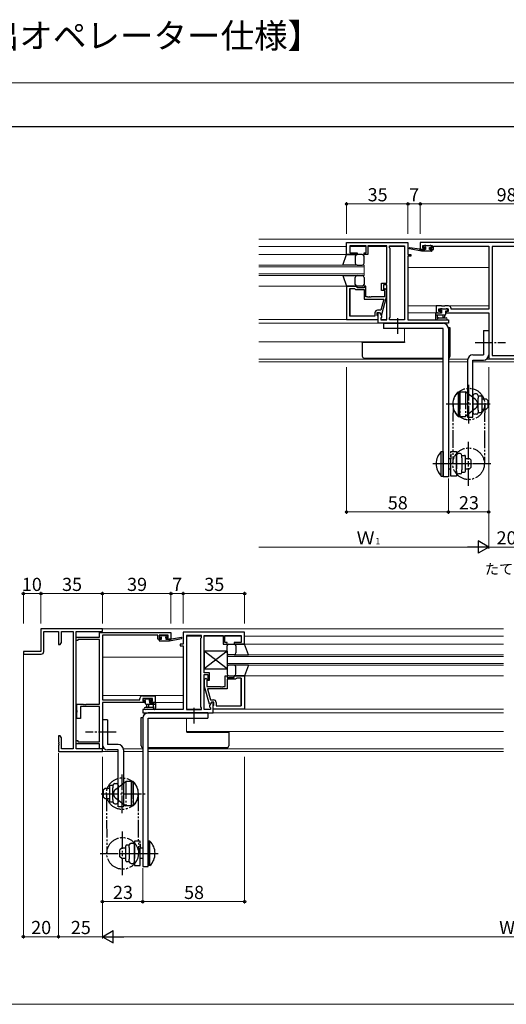
# Model space of a CAD drawing. Extents: x 0 to 889, y 1090 to 1651.
# Drawn here: x 298 to 575, y 1090 to 1651 of the extents above; entities that cross this region are included whole.
import ezdxf

# ---------------------------------------------------------------- set-up
doc = ezdxf.new("R2010")
doc.units = 0
for name, pattern in [('YCENTER_1', [13, 10, -1, 1, -1]), ('YDIVIDE_1', [15, 10, -1, 1, -1, 1, -1]), ('YHIDDEN_1', [4, 3, -1])]:
    doc.linetypes.add(name, pattern=pattern)
for name, color, linetype, lineweight in [('USER1', 3, 'CONTINUOUS', 13), ('YKK_11', 7, 'CONTINUOUS', 30), ('YKK_12', 2, 'CONTINUOUS', 13), ('YKK_13', 4, 'CONTINUOUS', 30), ('YKK_D', 6, 'CONTINUOUS', 13), ('YKK_ZWAK', 7, 'CONTINUOUS', 30)]:
    doc.layers.add(name, color=color, linetype=linetype, lineweight=lineweight)
doc.styles.add('text-b', font='txt')

msp = doc.modelspace()

# ---------------------------------------------------------------- linework, layer by layer
at = {"layer": 'YKK_11', "linetype": 'ByBlock'}
for p, q in [((484, 1517.2), (484, 1524)), ((484, 1524), (519, 1524)), ((495.2, 1522.07), (485.93, 1522.07)), ((485.93, 1522.07), (485.93, 1518.2)), ((495.2, 1518.2), (495.2, 1522.07)), ((501.04, 1522.07), (496.2, 1522.07)), ((496.2, 1522.07), (496.2, 1517.2)), ((501.23, 1522.19), (501.04, 1522.07)), ((501.77, 1522.19), (501.23, 1522.19)), ((501.96, 1522.07), (501.77, 1522.19)), ((502.04, 1522.07), (501.96, 1522.07)), ((502.23, 1522.19), (502.04, 1522.07)), ((502.77, 1522.19), (502.23, 1522.19)), ((502.96, 1522.07), (502.77, 1522.19)), ((507, 1522.07), (502.96, 1522.07)), ((507, 1500.9), (507, 1522.07)), ((508.5, 1521), (508.5, 1522.07)), ((508.5, 1522.07), (517.07, 1522.07)), ((508.93, 1520.57), (508.5, 1521)), ((508.93, 1481.43), (508.93, 1520.57)), ((517.07, 1522.07), (517.07, 1479.93)), ((517.07, 1522.07), (517.07, 1479.93)), ((519, 1524), (519, 1517.2)), ((624, 1524), (526, 1524)), ((526, 1524), (526, 1520.1)), ((527.5, 1520.9), (527.5, 1522.37)), ((527.5, 1522.37), (532.7, 1522.37)), ((528.6, 1520.9), (527.5, 1520.9)), ((528.6, 1520.1), (528.6, 1520.9)), ((532.7, 1520.9), (531.6, 1520.9)), ((531.6, 1520.9), (531.6, 1520.1)), ((532.7, 1522.37), (532.7, 1520.9)), ((533.5, 1520.1), (533.5, 1522)), ((533.5, 1522), (565, 1522)), ((565, 1522), (565, 1486)), ((566.93, 1521.7), (566.93, 1459.63)), ((583.07, 1521.7), (566.93, 1521.7)), ((566.93, 1521.7), (566.93, 1459.63)), ((490, 1517.2), (484, 1517.2)), ((485.93, 1518.2), (490, 1518.2)), ((490, 1518.2), (490, 1517.2)), ((494, 1517.2), (494, 1518.2)), ((494, 1518.2), (495.2, 1518.2)), ((496.2, 1517.2), (494, 1517.2)), ((519, 1517.2), (520.7, 1517.2)), ((520.7, 1516.2), (519, 1516.2)), ((519, 1516.2), (519, 1479.93)), ((520.7, 1517.2), (520.7, 1516.2)), ((526, 1520.1), (528.6, 1520.1)), ((531.6, 1520.1), (533.5, 1520.1)), ((484, 1499.2), (484, 1480.2)), ((490, 1499.2), (484, 1499.2)), ((485.93, 1482.13), (485.93, 1497.9)), ((485.93, 1497.9), (485.93, 1482.13)), ((485.93, 1497.9), (488.5, 1497.9)), ((488.5, 1497.9), (488.7, 1497.7)), ((490, 1498.2), (490, 1499.2)), ((494, 1498.2), (490, 1498.2)), ((495, 1499.2), (494, 1499.2)), ((494, 1499.2), (494, 1498.2)), ((495, 1493.1), (495, 1499.2)), ((504, 1496.7), (504, 1500.9)), ((504, 1500.9), (507, 1500.9)), ((507, 1499.9), (505, 1499.9)), ((505, 1499.9), (505, 1496.7)), ((507, 1479.93), (507, 1499.9)), ((488.7, 1497.7), (489.2, 1497.2)), ((489.2, 1497.2), (494, 1497.2)), ((494, 1497.2), (494, 1491.8)), ((496.04, 1493.1), (495, 1493.1)), ((496.23, 1492.98), (496.04, 1493.1)), ((496.77, 1492.98), (496.23, 1492.98)), ((496.96, 1493.1), (496.77, 1492.98)), ((497.04, 1493.1), (496.96, 1493.1)), ((497.23, 1492.98), (497.04, 1493.1)), ((497.77, 1492.98), (497.23, 1492.98)), ((497.96, 1493.1), (497.77, 1492.98)), ((505.6, 1493.1), (497.96, 1493.1)), ((505, 1496.7), (504, 1496.7)), ((504.09, 1483), (506.8, 1493.1)), ((506.02, 1497.82), (505.18, 1496.98)), ((505.18, 1496.98), (505.6, 1496.55)), ((505.6, 1496.55), (505.6, 1493.1)), ((506.8, 1497.05), (506.02, 1497.82)), ((506.8, 1493.1), (506.8, 1497.05)), ((494, 1491.8), (505.21, 1491.8)), ((505.21, 1491.8), (503.52, 1485.5)), ((538.04, 1487.9), (535, 1487.9)), ((535, 1487.9), (535, 1484)), ((538.23, 1487.78), (538.04, 1487.9)), ((538.77, 1487.78), (538.23, 1487.78)), ((538.96, 1487.9), (538.77, 1487.78)), ((539.04, 1487.9), (538.96, 1487.9)), ((539.23, 1487.78), (539.04, 1487.9)), ((539.77, 1487.78), (539.23, 1487.78)), ((539.96, 1487.9), (539.77, 1487.78)), ((542.1, 1487.9), (539.96, 1487.9)), ((500.2, 1482.13), (485.93, 1482.13)), ((500.2, 1484), (500.2, 1482.13)), ((501.5, 1482.4), (501.5, 1484.2)), ((501.5, 1484.2), (502.8, 1484.2)), ((501.7, 1482.2), (501.5, 1482.4)), ((503.52, 1485.5), (501.7, 1485.5)), ((502, 1481.9), (501.7, 1482.2)), ((502, 1478), (502, 1484.2)), ((502, 1484.2), (502.8, 1484.2)), ((502, 1480.2), (502, 1481.9)), ((502.8, 1484.2), (503.49, 1483)), ((502.8, 1484.2), (503.93, 1482.24)), ((503.49, 1483), (504.09, 1483)), ((503.93, 1481.43), (503.5, 1481)), ((503.93, 1482.24), (503.93, 1481.43)), ((508.5, 1481), (508.93, 1481.43)), ((535, 1484), (537.8, 1484)), ((536.5, 1484.8), (536.5, 1486.27)), ((536.5, 1486.27), (541.97, 1486.27)), ((537.8, 1484.8), (536.5, 1484.8)), ((537.8, 1484), (537.8, 1484.8)), ((541.97, 1484.8), (540.8, 1484.8)), ((540.8, 1484.8), (540.8, 1484)), ((540.8, 1484), (565, 1484)), ((541.97, 1486.27), (541.97, 1484.8)), ((543.6, 1486), (543.6, 1486.4)), ((565, 1486), (543.6, 1486)), ((565, 1484), (565, 1457.7)), ((484, 1480.2), (502, 1480.2)), ((542, 1478), (502, 1478)), ((503.5, 1481), (503.5, 1479.93)), ((503.5, 1479.93), (507, 1479.93)), ((508.5, 1479.93), (508.5, 1481)), ((517.07, 1479.93), (508.5, 1479.93)), ((519, 1479.93), (542, 1479.93)), ((542, 1479.93), (542, 1478)), ((566.93, 1459.63), (583.07, 1459.63)), ((565, 1457.7), (585, 1457.7)), ((345, 1304), (310, 1304)), ((310, 1304), (310, 1291)), ((311.63, 1291), (311.63, 1302.37)), ((311.63, 1302.37), (320, 1302.37)), ((320, 1302.37), (320, 1295)), ((321.63, 1296.09), (321.63, 1302.37)), ((321.63, 1302.37), (328.37, 1302.37)), ((328.37, 1302.37), (328.37, 1235.63)), ((330, 1235.63), (330, 1302.37)), ((330, 1302.37), (345, 1302.37)), ((343.37, 1301.93), (384, 1301.93)), ((343.37, 1299.23), (343.37, 1301.93)), ((345, 1302.37), (345, 1304)), ((384, 1301.93), (384, 1298.03)), ((426, 1302), (391, 1302)), ((391, 1302), (391, 1295.2)), ((426, 1295.2), (426, 1302)), ((321, 1295), (321.63, 1296.09)), ((330, 1297.23), (330, 1299.23)), ((330, 1299.23), (343.37, 1299.23)), ((331, 1297.23), (330, 1297.23)), ((343.37, 1297.93), (331, 1297.93)), ((331, 1297.93), (331, 1297.23)), ((343.37, 1260.93), (343.37, 1297.93)), ((376.5, 1300.3), (345, 1300.3)), ((345, 1300.3), (345, 1263.56)), ((376.5, 1298.03), (376.5, 1300.3)), ((378.4, 1298.03), (376.5, 1298.03)), ((382.5, 1300.3), (377.3, 1300.3)), ((377.3, 1300.3), (377.3, 1298.83)), ((377.3, 1298.83), (378.4, 1298.83)), ((378.4, 1298.83), (378.4, 1298.03)), ((381.4, 1298.03), (381.4, 1298.83)), ((381.4, 1298.83), (382.5, 1298.83)), ((384, 1298.03), (381.4, 1298.03)), ((382.5, 1298.83), (382.5, 1300.3)), ((392.93, 1300.07), (392.93, 1257.93)), ((401.5, 1300.07), (392.93, 1300.07)), ((392.93, 1300.07), (392.93, 1257.93)), ((401.07, 1298.57), (401.5, 1299)), ((401.07, 1259.43), (401.07, 1298.57)), ((401.5, 1299), (401.5, 1300.07)), ((403, 1278.9), (403, 1300.07)), ((403, 1300.07), (407.04, 1300.07)), ((407.04, 1300.07), (407.23, 1300.19)), ((407.23, 1300.19), (407.77, 1300.19)), ((407.77, 1300.19), (407.96, 1300.07)), ((407.96, 1300.07), (408.04, 1300.07)), ((408.04, 1300.07), (408.23, 1300.19)), ((408.23, 1300.19), (408.77, 1300.19)), ((408.77, 1300.19), (408.96, 1300.07)), ((408.96, 1300.07), (413.8, 1300.07)), ((413.8, 1300.07), (413.8, 1295.2)), ((414.8, 1296.2), (414.8, 1300.07)), ((414.8, 1300.07), (424.07, 1300.07)), ((416, 1296.2), (414.8, 1296.2)), ((416, 1295.2), (416, 1296.2)), ((424.07, 1296.2), (420, 1296.2)), ((420, 1296.2), (420, 1295.2)), ((424.07, 1300.07), (424.07, 1296.2)), ((310, 1291), (300, 1291)), ((300, 1291), (300, 1289.5)), ((320, 1295), (321, 1295)), ((391, 1295.2), (389.3, 1295.2)), ((389.3, 1295.2), (389.3, 1294.2)), ((389.3, 1294.2), (391, 1294.2)), ((391, 1294.2), (391, 1257.93)), ((413.8, 1295.2), (416, 1295.2)), ((420, 1295.2), (426, 1295.2)), ((300, 1289.5), (310.13, 1289.5)), ((406, 1278.9), (403, 1278.9)), ((403, 1257.93), (403, 1277.9)), ((403, 1277.9), (405, 1277.9)), ((403.2, 1275.05), (403.98, 1275.82)), ((403.2, 1271.1), (403.2, 1275.05)), ((403.98, 1275.82), (404.82, 1274.98)), ((404.82, 1274.98), (404.4, 1274.55)), ((404.4, 1274.55), (404.4, 1271.1)), ((405, 1277.9), (405, 1274.7)), ((405, 1274.7), (406, 1274.7)), ((406, 1274.7), (406, 1278.9)), ((415, 1271.1), (415, 1277.2)), ((415, 1277.2), (416, 1277.2)), ((416, 1277.2), (416, 1276.2)), ((416, 1276.2), (420, 1276.2)), ((420.8, 1275.2), (416, 1275.2)), ((416, 1275.2), (416, 1269.8)), ((420, 1276.2), (420, 1277.2)), ((420, 1277.2), (426, 1277.2)), ((421.3, 1275.7), (420.8, 1275.2)), ((421.5, 1275.9), (421.3, 1275.7)), ((424.07, 1275.9), (421.5, 1275.9)), ((424.07, 1260.13), (424.07, 1275.9)), ((424.07, 1275.9), (424.07, 1260.13)), ((426, 1277.2), (426, 1258.2)), ((405.91, 1261), (403.2, 1271.1)), ((404.4, 1271.1), (412.04, 1271.1)), ((416, 1269.8), (404.79, 1269.8)), ((404.79, 1269.8), (406.48, 1263.5)), ((412.04, 1271.1), (412.23, 1270.98)), ((412.23, 1270.98), (412.77, 1270.98)), ((412.77, 1270.98), (412.96, 1271.1)), ((412.96, 1271.1), (413.04, 1271.1)), ((413.04, 1271.1), (413.23, 1270.98)), ((413.23, 1270.98), (413.77, 1270.98)), ((413.77, 1270.98), (413.96, 1271.1)), ((413.96, 1271.1), (415, 1271.1)), ((345, 1263.56), (366.4, 1263.56)), ((366.4, 1263.56), (366.4, 1264.33)), ((367.9, 1265.83), (375, 1265.83)), ((373.5, 1264.2), (368.03, 1264.2)), ((368.03, 1264.2), (368.03, 1262.73)), ((368.03, 1262.73), (369.2, 1262.73)), ((369.2, 1262.73), (369.2, 1261.93)), ((372.2, 1261.93), (372.2, 1262.73)), ((372.2, 1262.73), (373.5, 1262.73)), ((373.5, 1262.73), (373.5, 1264.2)), ((375, 1265.83), (375, 1261.93)), ((406.48, 1263.5), (408.3, 1263.5)), ((330.5, 1257.39), (330.5, 1260.93)), ((330.5, 1260.93), (334.04, 1260.93)), ((330.62, 1257.2), (330.5, 1257.39)), ((330.5, 1256.47), (330.62, 1256.66)), ((330.62, 1256.66), (330.62, 1257.2)), ((343.37, 1259.63), (332.5, 1259.63)), ((332.5, 1259.63), (332.5, 1252.93)), ((334.04, 1260.93), (334.23, 1260.81)), ((334.23, 1260.81), (334.77, 1260.81)), ((334.77, 1260.81), (334.96, 1260.93)), ((334.96, 1260.93), (335.04, 1260.93)), ((335.04, 1260.93), (335.23, 1260.81)), ((335.23, 1260.81), (335.77, 1260.81)), ((335.77, 1260.81), (335.96, 1260.93)), ((335.96, 1260.93), (343.37, 1260.93)), ((343.37, 1239.63), (343.37, 1259.63)), ((369.2, 1261.93), (345, 1261.93)), ((345, 1261.93), (345, 1235.63)), ((391, 1257.93), (368, 1257.93)), ((368, 1257.93), (368, 1256)), ((375, 1261.93), (372.2, 1261.93)), ((392.93, 1257.93), (401.5, 1257.93)), ((401.5, 1259), (401.07, 1259.43)), ((401.5, 1257.93), (401.5, 1259)), ((406.5, 1257.93), (403, 1257.93)), ((406.51, 1261), (405.91, 1261)), ((407.2, 1262.2), (406.07, 1260.24)), ((406.07, 1260.24), (406.07, 1259.43)), ((406.07, 1259.43), (406.5, 1259)), ((406.5, 1259), (406.5, 1257.93)), ((407.2, 1262.2), (406.51, 1261)), ((408.5, 1262.2), (407.2, 1262.2)), ((408, 1262.2), (407.2, 1262.2)), ((408, 1256), (408, 1262.2)), ((408, 1259.9), (408.3, 1260.2)), ((408, 1258.2), (408, 1259.9)), ((426, 1258.2), (408, 1258.2)), ((408.3, 1260.2), (408.5, 1260.4)), ((408.5, 1260.4), (408.5, 1262.2)), ((409.8, 1262), (409.8, 1260.13)), ((409.8, 1260.13), (424.07, 1260.13)), ((330.5, 1252.93), (330.5, 1256.47)), ((332.5, 1252.93), (330.5, 1252.93)), ((368, 1256), (408, 1256)), ((321, 1243), (320, 1243)), ((320, 1243), (320, 1239.46)), ((321.63, 1241.91), (321, 1243)), ((321.63, 1235.63), (321.63, 1241.91)), ((330, 1238.33), (330, 1240.33)), ((330, 1240.33), (331, 1240.33)), ((331, 1240.33), (331, 1239.63)), ((320, 1239.46), (320.12, 1239.27)), ((320.12, 1238.73), (320, 1238.54)), ((320, 1238.54), (320, 1238.46)), ((320, 1238.46), (320.12, 1238.27)), ((320.12, 1237.73), (320, 1237.54)), ((320, 1237.54), (320, 1234)), ((320.12, 1239.27), (320.12, 1238.73)), ((320.12, 1238.27), (320.12, 1237.73)), ((328.37, 1235.63), (321.63, 1235.63)), ((343.37, 1238.33), (330, 1238.33)), ((345, 1235.63), (330, 1235.63)), ((331, 1239.63), (343.37, 1239.63)), ((343.37, 1235.63), (343.37, 1238.33)), ((345, 1235.63), (343.37, 1235.63)), ((345, 1234), (345, 1235.63)), ((320, 1234), (345, 1234))]:
    msp.add_line(p, q, dxfattribs=at)
for centre, start, end in [((542.1, 1486.4), 0, 90), ((501.7, 1484), 90, 180), ((310.13, 1291), 270, 360), ((367.9, 1264.33), 90, 180), ((408.3, 1262), 0, 90)]:
    msp.add_arc(centre, 1.5, start, end, dxfattribs=at)
at = {"layer": 'YKK_12'}
for p, q in [((434, 1526), (716, 1526)), ((434, 1521.8), (484, 1521.8)), ((485.93, 1521.8), (495.2, 1521.8)), ((496.2, 1521.8), (507, 1521.8)), ((508.5, 1521.8), (517.07, 1521.8)), ((484.5, 1517.2), (434, 1517.2)), ((494, 1511.2), (434, 1511.2)), ((434, 1510.2), (494, 1510.2)), ((494, 1505.2), (494, 1511.2)), ((519, 1509.8), (565, 1509.8)), ((494, 1506.2), (434, 1506.2)), ((434, 1505.2), (494, 1505.2)), ((434, 1499.2), (484, 1499.2)), ((565, 1487.9), (519, 1487.9)), ((519, 1484), (535.3, 1484)), ((434, 1480.2), (502, 1480.2)), ((434, 1478), (502.44, 1478)), ((503.5, 1480.2), (507, 1480.2)), ((508.5, 1480.2), (517.07, 1480.2)), ((517.07, 1475), (517.07, 1467.4)), ((434, 1467.4), (517.07, 1467.4)), ((539, 1457.63), (434, 1457.63)), ((539, 1456), (434, 1456)), ((553.07, 1457.63), (542, 1457.63)), ((553, 1456), (542, 1456)), ((594, 1456), (556, 1456)), ((586.16, 1457.63), (563.84, 1457.63)), ((344.7, 1304), (573.5, 1304)), ((392.93, 1299.8), (401.5, 1299.8)), ((403, 1299.8), (413.8, 1299.8)), ((414.8, 1299.8), (424.07, 1299.8)), ((426, 1299.8), (573.5, 1299.8)), ((573.5, 1295.2), (425.5, 1295.2)), ((345, 1287.8), (391, 1287.8)), ((416, 1283.2), (416, 1289.2)), ((416, 1289.2), (573.5, 1289.2)), ((573.5, 1288.2), (416, 1288.2)), ((416, 1284.2), (573.5, 1284.2)), ((573.5, 1283.2), (416, 1283.2)), ((426, 1277.2), (573.5, 1277.2)), ((391, 1265.9), (345.5, 1265.9)), ((374.7, 1262), (391, 1262)), ((392.93, 1258.2), (401.5, 1258.2)), ((403, 1258.2), (406.5, 1258.2)), ((408, 1258.2), (573.5, 1258.2)), ((392.93, 1253), (392.93, 1245.4)), ((407.49, 1256), (573.5, 1256)), ((392.93, 1245.4), (573.5, 1245.4)), ((356.93, 1235.63), (368, 1235.63)), ((371, 1235.63), (573.5, 1235.63)), ((344.7, 1234), (354, 1234)), ((357, 1234), (368, 1234)), ((371, 1234), (573.5, 1234))]:
    msp.add_line(p, q, dxfattribs=at)
at = {"layer": 'YKK_13'}
for p, q in [((526.7, 1519.1), (519.94, 1520.51)), ((525.59, 1520.27), (520.05, 1521.1)), ((528.39, 1522.21), (527.89, 1521.71)), ((528.1, 1521.2), (528.44, 1521.2)), ((529.2, 1522.3), (528.6, 1522.3)), ((528.9, 1520.74), (528.9, 1520.1)), ((531.4, 1522.1), (529.4, 1522.1)), ((531.3, 1520.1), (531.3, 1521.2)), ((531.3, 1521.2), (532.1, 1521.2)), ((531.57, 1522.3), (531.4, 1522.13)), ((532.1, 1522.3), (531.6, 1522.3)), ((532.4, 1521.5), (532.4, 1522)), ((481.86, 1511.2), (484, 1517.2)), ((484, 1517.2), (490, 1517.2)), ((489, 1516.2), (489, 1512.6)), ((489, 1515.8), (489, 1512.2)), ((493, 1517.2), (490, 1517.2)), ((494, 1512.2), (494, 1516.2)), ((526.7, 1520.1), (526.61, 1520.11)), ((528.9, 1520.1), (526.7, 1520.1)), ((526.7, 1519.1), (526.7, 1520.1)), ((532.4, 1519.1), (526.7, 1519.1)), ((532.4, 1520.1), (531.3, 1520.1)), ((532.7, 1519.4), (532.7, 1519.8)), ((490, 1511.2), (481.86, 1511.2)), ((490, 1511.2), (493, 1511.2)), ((481.86, 1505.2), (484, 1499.2)), ((481.86, 1505.2), (490, 1505.2)), ((489, 1500.6), (489, 1504.2)), ((489, 1500.2), (489, 1503.8)), ((490, 1505.2), (493, 1505.2)), ((494, 1504.2), (494, 1500.2)), ((484, 1499.2), (490, 1499.2)), ((493, 1499.2), (490, 1499.2)), ((534.7, 1483.67), (534.7, 1480.71)), ((534.7, 1482.77), (540, 1482.77)), ((535.6, 1483.97), (535, 1483.97)), ((538.1, 1483.77), (535.8, 1483.77)), ((535.9, 1481.59), (535.9, 1482.77)), ((536.44, 1481.1), (540.68, 1481.1)), ((537.59, 1486.18), (537.09, 1485.68)), ((537.3, 1485.17), (537.64, 1485.17)), ((538.4, 1486.27), (537.8, 1486.27)), ((538.1, 1484.71), (538.1, 1483.77)), ((540.7, 1486.07), (538.6, 1486.07)), ((538.7, 1482.77), (538.8, 1481.63)), ((539.9, 1482.77), (539.8, 1481.63)), ((540.5, 1483.27), (540.5, 1485.17)), ((540.5, 1485.17), (541.4, 1485.17)), ((541.4, 1486.27), (540.9, 1486.27)), ((541.7, 1485.47), (541.7, 1485.97)), ((535.32, 1479.97), (534.88, 1480.32)), ((535.5, 1479.9), (540.68, 1479.9)), ((542, 1475.4), (541.98, 1475.4)), ((543, 1475.4), (542, 1475.4)), ((543, 1459.2), (543, 1475.4)), ((562, 1474), (562, 1460)), ((562, 1474), (565, 1474)), ((565, 1474), (565, 1460)), ((493, 1467.1), (493, 1467.4)), ((493, 1467.1), (493, 1459.2)), ((494, 1467.1), (493, 1467.1)), ((517, 1467.1), (494, 1467.1)), ((517, 1467.4), (517, 1467.1)), ((556, 1460), (562, 1460)), ((494, 1458.2), (539, 1458.2)), ((553, 1457), (553, 1424.5)), ((556, 1424.5), (556, 1457)), ((556, 1457), (562, 1457)), ((547.5, 1439), (547.5, 1425)), ((547.5, 1439), (548.5, 1439)), ((548.5, 1425), (548.5, 1439)), ((551.7, 1437.45), (551.7, 1434.7)), ((556, 1436.77), (556, 1427.23)), ((558, 1437.77), (557, 1437.77)), ((559, 1436.77), (559, 1435.39)), ((559, 1436.75), (560.5, 1436.75)), ((561, 1436.25), (561, 1427.75)), ((559, 1428.61), (559, 1435.39)), ((561, 1435), (563.5, 1435)), ((563.5, 1435), (564.5, 1434)), ((564.5, 1434), (564.5, 1430)), ((547.5, 1425), (548.5, 1425)), ((553, 1429.3), (553, 1426.55)), ((558, 1426.23), (557, 1426.23)), ((559, 1428.61), (559, 1427.23)), ((559, 1427.25), (560.5, 1427.25)), ((561, 1429), (563.5, 1429)), ((563.5, 1429), (564.5, 1430)), ((553, 1424.5), (556, 1424.5)), ((538, 1391), (538, 1405)), ((538, 1405), (539, 1405)), ((539, 1405), (539, 1391)), ((543.5, 1403.45), (543.5, 1400.7)), ((546.7, 1393.23), (546.7, 1402.77)), ((548.7, 1403.77), (547.7, 1403.77)), ((549.7, 1401.39), (549.7, 1402.77)), ((549.7, 1402.75), (551.2, 1402.75)), ((549.7, 1401.39), (549.7, 1394.61)), ((551.7, 1393.75), (551.7, 1402.25)), ((551.7, 1401), (554, 1401)), ((554, 1401), (555, 1400)), ((555, 1396), (555, 1400)), ((548.7, 1392.23), (547.7, 1392.23)), ((549.7, 1393.23), (549.7, 1394.61)), ((549.7, 1393.25), (551.2, 1393.25)), ((551.7, 1395), (554, 1395)), ((554, 1395), (555, 1396)), ((538, 1391), (539, 1391)), ((416, 1290.2), (416, 1294.2)), ((417, 1295.2), (420, 1295.2)), ((426, 1295.2), (420, 1295.2)), ((421, 1294.2), (421, 1290.6)), ((421, 1293.8), (421, 1290.2)), ((428.14, 1289.2), (426, 1295.2)), ((420, 1289.2), (417, 1289.2)), ((420, 1289.2), (428.14, 1289.2)), ((416, 1282.2), (416, 1278.2)), ((420, 1283.2), (417, 1283.2)), ((428.14, 1283.2), (420, 1283.2)), ((421, 1278.6), (421, 1282.2)), ((421, 1278.2), (421, 1281.8)), ((428.14, 1283.2), (426, 1277.2)), ((417, 1277.2), (420, 1277.2)), ((426, 1277.2), (420, 1277.2)), ((368.3, 1263.47), (368.3, 1263.97)), ((368.6, 1264.27), (369.1, 1264.27)), ((369.5, 1263.17), (368.6, 1263.17)), ((369.3, 1264.07), (371.4, 1264.07)), ((369.5, 1261.27), (369.5, 1263.17)), ((371.6, 1264.27), (372.2, 1264.27)), ((371.9, 1262.71), (371.9, 1261.77)), ((372.7, 1263.17), (372.36, 1263.17)), ((372.41, 1264.18), (372.91, 1263.68)), ((373.56, 1259.1), (369.32, 1259.1)), ((374.5, 1257.9), (369.32, 1257.9)), ((375.3, 1260.77), (370, 1260.77)), ((370.1, 1260.77), (370.2, 1259.63)), ((371.3, 1260.77), (371.2, 1259.63)), ((371.9, 1261.77), (374.2, 1261.77)), ((374.1, 1259.59), (374.1, 1260.77)), ((374.4, 1261.97), (375, 1261.97)), ((374.68, 1257.97), (375.12, 1258.32)), ((375.3, 1261.67), (375.3, 1258.71)), ((348, 1252), (345, 1252)), ((345, 1252), (345, 1238)), ((348, 1252), (348, 1238)), ((367, 1237.2), (367, 1253.4)), ((367, 1253.4), (368, 1253.4)), ((368, 1253.4), (368.02, 1253.4)), ((393, 1245.4), (393, 1245.1)), ((393, 1245.1), (416, 1245.1)), ((416, 1245.1), (417, 1245.1)), ((417, 1245.1), (417, 1245.4)), ((417, 1245.1), (417, 1237.2)), ((354, 1238), (348, 1238)), ((354, 1235), (348, 1235)), ((354, 1202.5), (354, 1235)), ((357, 1235), (357, 1202.5)), ((416, 1236.2), (371, 1236.2)), ((346.5, 1213), (345.5, 1212)), ((345.5, 1212), (345.5, 1208)), ((349, 1213), (346.5, 1213)), ((349, 1214.25), (349, 1205.75)), ((351, 1214.75), (349.5, 1214.75)), ((351, 1214.77), (351, 1213.39)), ((351, 1206.61), (351, 1213.39)), ((352, 1215.77), (353, 1215.77)), ((354, 1214.77), (354, 1205.23)), ((358.3, 1215.45), (358.3, 1212.7)), ((361.5, 1203), (361.5, 1217)), ((362.5, 1217), (361.5, 1217)), ((362.5, 1217), (362.5, 1203)), ((346.5, 1207), (345.5, 1208)), ((349, 1207), (346.5, 1207)), ((351, 1206.61), (351, 1205.23)), ((357, 1207.3), (357, 1204.55)), ((351, 1205.25), (349.5, 1205.25)), ((352, 1204.23), (353, 1204.23)), ((357, 1202.5), (354, 1202.5)), ((362.5, 1203), (361.5, 1203)), ((356, 1179), (355, 1178)), ((358.3, 1179), (356, 1179)), ((358.3, 1171.75), (358.3, 1180.25)), ((360.3, 1180.75), (358.8, 1180.75)), ((360.3, 1179.39), (360.3, 1180.77)), ((360.3, 1179.39), (360.3, 1172.61)), ((361.3, 1181.77), (362.3, 1181.77)), ((363.3, 1171.23), (363.3, 1180.77)), ((366.5, 1181.45), (366.5, 1178.7)), ((371, 1183), (371, 1169)), ((372, 1183), (371, 1183)), ((372, 1169), (372, 1183)), ((355, 1174), (355, 1178)), ((356, 1173), (355, 1174)), ((358.3, 1173), (356, 1173)), ((360.3, 1171.23), (360.3, 1172.61)), ((360.3, 1171.25), (358.8, 1171.25)), ((361.3, 1170.23), (362.3, 1170.23)), ((372, 1169), (371, 1169))]:
    msp.add_line(p, q, dxfattribs=at)
at = {"layer": 'YKK_13', "linetype": 'Continuous'}
for p, q in [((505, 1478), (539, 1478)), ((505, 1478), (505, 1475)), ((539, 1475), (505, 1475)), ((539, 1390.5), (539, 1475)), ((542, 1475), (542, 1390.5)), ((542, 1390.5), (539, 1390.5)), ((368, 1253), (368, 1168.5)), ((405, 1256), (371, 1256)), ((371, 1253), (405, 1253)), ((371, 1168.5), (371, 1253)), ((405, 1256), (405, 1253)), ((368, 1168.5), (371, 1168.5))]:
    msp.add_line(p, q, dxfattribs=at)
at = {"layer": 'YKK_13', "linetype": 'YCENTER_1'}
for p, q in [((513, 1481), (513, 1472)), ((557.23, 1467), (574.61, 1467)), ((553.7, 1421), (553.7, 1443)), ((565.73, 1432), (540.42, 1432)), ((555.67, 1398), (533.26, 1398)), ((397, 1259), (397, 1250)), ((352.77, 1245), (335.39, 1245)), ((356.3, 1199), (356.3, 1221)), ((344.27, 1210), (369.58, 1210)), ((354.33, 1176), (376.74, 1176))]:
    msp.add_line(p, q, dxfattribs=at)
at = {"layer": 'YKK_13', "linetype": 'YDIVIDE_1'}
for p, q in [((548.5, 1439), (548.5, 1425)), ((548.5, 1439), (551.7, 1439)), ((551.7, 1439), (551.7, 1425)), ((557.44, 1434.57), (551.7, 1439)), ((544.7, 1432.05), (544.5, 1398.05)), ((562.7, 1431.95), (562.5, 1397.95)), ((548.5, 1425), (551.7, 1425)), ((557.44, 1429.43), (551.7, 1425)), ((553.5, 1385.5), (553.5, 1410.5)), ((543.5, 1405), (546.7, 1405)), ((543.5, 1391), (543.5, 1405)), ((546.7, 1405), (546.7, 1391)), ((566.2, 1398), (541.64, 1398)), ((546.7, 1391), (543.5, 1391)), ((352.56, 1212.57), (358.3, 1217)), ((358.3, 1217), (358.3, 1203)), ((361.5, 1217), (358.3, 1217)), ((361.5, 1217), (361.5, 1203)), ((347.3, 1209.95), (347.5, 1175.95)), ((352.56, 1207.43), (358.3, 1203)), ((365.3, 1210.05), (365.5, 1176.05)), ((361.5, 1203), (358.3, 1203)), ((356.5, 1163.5), (356.5, 1188.5)), ((366.5, 1183), (363.3, 1183)), ((363.3, 1183), (363.3, 1169)), ((366.5, 1169), (366.5, 1183)), ((343.8, 1176), (368.36, 1176)), ((363.3, 1169), (366.5, 1169))]:
    msp.add_line(p, q, dxfattribs=at)
at = {"layer": 'YKK_13', "linetype": 'YHIDDEN_1'}
for p, q in [((542, 1401), (543.5, 1401)), ((542, 1395), (543.5, 1395)), ((368, 1179), (366.5, 1179)), ((368, 1173), (366.5, 1173))]:
    msp.add_line(p, q, dxfattribs=at)
at = {"layer": 'YKK_13', "linetype": 'ByBlock'}
for p, q in [((377.3, 1297.4), (377.3, 1297.8)), ((377.6, 1299.5), (377.6, 1300)), ((377.6, 1298.1), (378.7, 1298.1)), ((377.6, 1297.1), (383.3, 1297.1)), ((377.9, 1300.3), (378.4, 1300.3)), ((378.7, 1299.2), (377.9, 1299.2)), ((378.6, 1300.1), (380.6, 1300.1)), ((378.7, 1298.1), (378.7, 1299.2)), ((380.8, 1300.3), (381.4, 1300.3)), ((381.1, 1298.74), (381.1, 1298.1)), ((381.1, 1298.1), (383.3, 1298.1)), ((381.9, 1299.2), (381.56, 1299.2)), ((381.61, 1300.21), (382.11, 1299.71)), ((383.3, 1297.1), (390.06, 1298.51)), ((383.3, 1298.1), (383.39, 1298.11)), ((383.3, 1297.1), (383.3, 1298.1)), ((384.41, 1298.27), (389.95, 1299.1)), ((416, 1281.2), (403, 1291.2)), ((416, 1291.2), (403, 1281.2)), ((403, 1291.2), (403, 1281.2)), ((416, 1291.2), (403, 1291.2)), ((416, 1291.2), (416, 1281.2)), ((403, 1281.2), (416, 1281.2))]:
    msp.add_line(p, q, dxfattribs=at)
at = {"layer": 'YKK_13', "linetype": 'YDIVIDE_1'}
for centre in [(553.7, 1432), (553.5, 1398), (356.3, 1210), (356.5, 1176)]:
    msp.add_circle(centre, 9, dxfattribs=at)
at = {"layer": 'YKK_13'}
for centre, radius, start, end in [((520, 1520.8), 0.3, 81.5506, 258.2502), ((528.1, 1521.5), 0.3, 135, 270), ((528.6, 1522), 0.3, 90, 135), ((528.44, 1521.5), 0.3, 270, 326.9443), ((528.9, 1521.2), 0.25, 303.0557, 146.9443), ((529.2, 1520.74), 0.3, 123.0557, 180), ((529.2, 1522.1), 0.2, 0, 90), ((531.6, 1522.1), 0.2, 90, 180), ((532.1, 1522), 0.3, 0, 90), ((532.1, 1521.5), 0.3, 270, 0), ((490, 1516.2), 1, 90, 180), ((490, 1516.2), 1, 90, 180), ((493, 1516.2), 1, 360, 90), ((525.54, 1519.98), 0.3, 21.5506, 81.5506), ((526.1, 1520.2), 0.3, 201.5506, 320.8025), ((526.57, 1519.82), 0.3, 80.8025, 140.8025), ((532.4, 1519.8), 0.3, 0, 90), ((532.4, 1519.4), 0.3, 270, 0), ((490, 1512.2), 1, 180, 270), ((490, 1512.2), 1, 180, 270), ((493, 1512.2), 1, 270, 360), ((490, 1504.2), 1, 90, 180), ((490, 1504.2), 1, 90, 180), ((493, 1504.2), 1, 360, 90), ((490, 1500.2), 1, 180, 270), ((490, 1500.2), 1, 180, 270), ((493, 1500.2), 1, 270, 360), ((535, 1483.67), 0.3, 90, 180), ((535.6, 1483.77), 0.2, 0, 90), ((535.9, 1481.07), 0.3, 120, 333.2563), ((535.6, 1481.59), 0.3, 300, 0), ((536.44, 1480.8), 0.3, 90, 153.2563), ((537.3, 1485.47), 0.3, 135, 270), ((537.8, 1485.97), 0.3, 90, 135), ((537.64, 1485.47), 0.3, 270, 326.9443), ((538.1, 1485.17), 0.25, 303.0557, 146.9443), ((538.4, 1484.71), 0.3, 123.0557, 180), ((538.4, 1486.07), 0.2, 0, 90), ((539.3, 1481.67), 0.5, 185.0921, 354.9079), ((540, 1483.27), 0.5, 270, 0), ((540.68, 1480.5), 0.6, 270, 90), ((540.9, 1486.07), 0.2, 90, 180), ((541.4, 1485.97), 0.3, 0, 90), ((541.4, 1485.47), 0.3, 270, 0), ((535.2, 1480.71), 0.5, 180, 230.7655), ((535.5, 1480.2), 0.3, 230.7655, 270), ((494, 1459.2), 1, 180, 270), ((542, 1459.2), 1, 270, 0), ((556, 1457), 3, 90, 180), ((562, 1460), 3, 270, 0), ((554.17, 1432), 9.67, 133.6028, 226.3972), ((557, 1436.77), 1, 90, 180), ((558, 1436.77), 1, 0, 90), ((560.5, 1436.25), 0.5, 0, 90), ((557, 1427.23), 1, 180, 270), ((558, 1427.23), 1, 270, 0), ((560.5, 1427.75), 0.5, 270, 0), ((544.67, 1398), 9.67, 133.6028, 226.3972), ((547.7, 1402.77), 1, 90, 180), ((548.7, 1402.77), 1, 0, 90), ((551.2, 1402.25), 0.5, 0, 90), ((547.7, 1393.23), 1, 180, 270), ((548.7, 1393.23), 1, 270, 0), ((551.2, 1393.75), 0.5, 270, 0), ((417, 1294.2), 1, 90, 180), ((420, 1294.2), 1, 0, 90), ((420, 1294.2), 1, 0, 90), ((417, 1290.2), 1, 180, 270), ((420, 1290.2), 1, 270, 0), ((420, 1290.2), 1, 270, 0), ((417, 1282.2), 1, 90, 180), ((420, 1282.2), 1, 0, 90), ((420, 1282.2), 1, 0, 90), ((417, 1278.2), 1, 180, 270), ((420, 1278.2), 1, 270, 0), ((420, 1278.2), 1, 270, 0), ((368.6, 1263.97), 0.3, 90, 180), ((368.6, 1263.47), 0.3, 180, 270), ((369.1, 1264.07), 0.2, 0, 90), ((371.6, 1264.07), 0.2, 90, 180), ((371.9, 1263.17), 0.25, 33.0557, 236.9443), ((371.6, 1262.71), 0.3, 0, 56.9443), ((372.36, 1263.47), 0.3, 213.0557, 270), ((372.2, 1263.97), 0.3, 45, 90), ((372.7, 1263.47), 0.3, 270, 45), ((369.32, 1258.5), 0.6, 90, 270), ((370, 1261.27), 0.5, 180, 270), ((370.7, 1259.67), 0.5, 185.0921, 354.9079), ((373.56, 1258.8), 0.3, 26.7437, 90), ((374.1, 1259.07), 0.3, 206.7437, 60), ((374.4, 1259.59), 0.3, 180, 240), ((374.4, 1261.77), 0.2, 90, 180), ((374.5, 1258.2), 0.3, 270, 309.2345), ((375, 1261.67), 0.3, 0, 90), ((374.8, 1258.71), 0.5, 309.2345, 0), ((348, 1238), 3, 180, 270), ((354, 1235), 3, 0, 90), ((368, 1237.2), 1, 180, 270), ((416, 1237.2), 1, 270, 0), ((349.5, 1214.25), 0.5, 90, 180), ((352, 1214.77), 1, 90, 180), ((353, 1214.77), 1, 0, 90), ((355.83, 1210), 9.67, 313.6028, 46.3972), ((349.5, 1205.75), 0.5, 180, 270), ((352, 1205.23), 1, 180, 270), ((353, 1205.23), 1, 270, 0), ((358.8, 1180.25), 0.5, 90, 180), ((361.3, 1180.77), 1, 90, 180), ((362.3, 1180.77), 1, 0, 90), ((365.33, 1176), 9.67, 313.6028, 46.3972), ((358.8, 1171.75), 0.5, 180, 270), ((361.3, 1171.23), 1, 180, 270), ((362.3, 1171.23), 1, 270, 0)]:
    msp.add_arc(centre, radius, start, end, dxfattribs=at)
at = {"layer": 'YKK_13', "linetype": 'Continuous'}
for centre, start, end in [((539, 1475), 0, 90), ((371, 1253), 90, 180)]:
    msp.add_arc(centre, 3, start, end, dxfattribs=at)
at = {"layer": 'YKK_13', "linetype": 'YDIVIDE_1'}
for centre, start, end in [((555.45, 1432), 307.6632, 52.3368), ((354.55, 1210), 127.6632, 232.3368)]:
    msp.add_arc(centre, 3.25, start, end, dxfattribs=at)
at = {"layer": 'YKK_13', "linetype": 'ByBlock'}
for centre, radius, start, end in [((377.6, 1297.8), 0.3, 90, 180), ((377.6, 1297.4), 0.3, 180, 270), ((377.9, 1300), 0.3, 90, 180), ((377.9, 1299.5), 0.3, 180, 270), ((378.4, 1300.1), 0.2, 0, 90), ((380.8, 1300.1), 0.2, 90, 180), ((381.1, 1299.2), 0.25, 33.0557, 236.9443), ((380.8, 1298.74), 0.3, 0, 56.9443), ((381.56, 1299.5), 0.3, 213.0557, 270), ((381.4, 1300), 0.3, 45, 90), ((381.9, 1299.5), 0.3, 270, 45), ((383.43, 1297.82), 0.3, 39.1975, 99.1975), ((383.9, 1298.2), 0.3, 219.1975, 338.4494), ((384.46, 1297.98), 0.3, 98.4494, 158.4494), ((390, 1298.8), 0.3, 281.7498, 98.4494)]:
    msp.add_arc(centre, radius, start, end, dxfattribs=at)
at = {"layer": 'YKK_13', "extrusion": (0, 0, -1)}
msp.add_ellipse((516.9, 1472.7), major_axis=(0, 5.6), ratio=0.022664, start_param=3.141593, end_param=3.470651, dxfattribs=at)
at = {"layer": 'YKK_13'}
msp.add_ellipse((393.1, 1250.7), major_axis=(0, 5.6), ratio=0.022664, start_param=3.141593, end_param=3.470651, dxfattribs=at)
at = {"layer": 'YKK_D'}
for p, q in [((484, 1529), (484, 1547)), ((484, 1546), (519, 1546)), ((519, 1529), (519, 1547)), ((519, 1529), (519, 1547)), ((519, 1546), (526, 1546)), ((526, 1529), (526, 1547)), ((526, 1529), (526, 1547)), ((526, 1546), (624, 1546)), ((484, 1453), (484, 1369.5)), ((565, 1453), (565, 1369.5)), ((565, 1453), (565, 1349.5)), ((565, 1453), (565, 1349.5)), ((542, 1389.5), (542, 1369.5)), ((542, 1389.5), (542, 1369.5)), ((542, 1370.5), (484, 1370.5)), ((565, 1370.5), (542, 1370.5)), ((558, 1350.5), (434, 1350.5)), ((565, 1350.5), (585, 1350.5)), ((300, 1307), (300, 1325)), ((310, 1324), (300, 1324)), ((310, 1307), (310, 1325)), ((310, 1307), (310, 1325)), ((310, 1324), (345, 1324)), ((345, 1307), (345, 1325)), ((345, 1307), (345, 1325)), ((345, 1324), (384, 1324)), ((384, 1307), (384, 1325)), ((384, 1307), (384, 1325)), ((384, 1324), (391, 1324)), ((391, 1307), (391, 1325)), ((391, 1307), (391, 1325)), ((391, 1324), (426, 1324)), ((426, 1307), (426, 1325)), ((300, 1289.32), (300, 1127.5)), ((320, 1233), (320, 1127.5)), ((320, 1231), (320, 1127.5)), ((345, 1231), (345, 1147.5)), ((345, 1231), (345, 1127.5)), ((345, 1231), (345, 1127.5)), ((426, 1231), (426, 1147.5)), ((368, 1167.5), (368, 1147.5)), ((368, 1167.5), (368, 1147.5)), ((345, 1148.5), (368, 1148.5)), ((368, 1148.5), (426, 1148.5)), ((300, 1128.5), (320, 1128.5)), ((320, 1128.5), (345, 1128.5)), ((352, 1128.5), (798, 1128.5))]:
    msp.add_line(p, q, dxfattribs=at)
at = {"layer": 'YKK_D', "lineweight": -2}
for p, q in [((565, 1350.5), (558.94, 1354)), ((558.94, 1354), (558.94, 1347)), ((565, 1350.5), (552.88, 1350.5)), ((565, 1350.5), (558.94, 1347)), ((345, 1128.5), (351.06, 1132)), ((345, 1128.5), (351.06, 1125)), ((345, 1128.5), (357.12, 1128.5)), ((351.06, 1125), (351.06, 1132))]:
    msp.add_line(p, q, dxfattribs=at)
at = {"layer": 'YKK_D', "linetype": 'ByBlock', "lineweight": -2}
for centre in [(484, 1546), (519, 1546), (519, 1546), (526, 1546), (526, 1546), (484, 1370.5), (542, 1370.5), (542, 1370.5), (565, 1370.5), (300, 1324), (310, 1324), (310, 1324), (345, 1324), (345, 1324), (384, 1324), (384, 1324), (391, 1324), (391, 1324), (426, 1324), (345, 1148.5), (368, 1148.5), (368, 1148.5), (426, 1148.5), (300, 1128.5), (320, 1128.5), (320, 1128.5)]:
    msp.add_circle(centre, 0.637, dxfattribs=at)
at = {"layer": 'YKK_ZWAK', "lineweight": 20}
for p, q in [((875, 1615), (0, 1615)), ((0, 1090), (875, 1090))]:
    msp.add_line(p, q, dxfattribs=at)
at = {"layer": 'YKK_ZWAK'}
msp.add_line((875, 1590), (0, 1590), dxfattribs=at)

# ---------------------------------------------------------------- texts
at = {"layer": 'USER1', "style": 'text-b'}
for s, height, p in [('EXIMA 31 内倒し窓 【排煙窓・露出オペレーター仕様】', 14, (-1.35, 1634.84)), ('たて骨', 6, (562.71, 1335))]:
    msp.add_text(s, height=height, dxfattribs=at).set_placement(p)
at = {"layer": 'YKK_D', "style": 'text-b'}
for s, height, p in [('35', 7.5, (496.05, 1547.5)), ('98', 7.5, (569.5, 1547.5)), ('58', 7.5, (507.53, 1372)), ('23', 7.5, (548.05, 1372)), ('Ｗ', 7.5, (489.76, 1352)), ('20', 7.5, (569.46, 1352)), ('1', 3.75, (500.45, 1352)), ('10', 7.5, (299.16, 1325.5)), ('35', 7.5, (322.05, 1325.5)), ('39', 7.5, (359.07, 1325.5)), ('7', 7.5, (384.75, 1325.5)), ('35', 7.5, (403.05, 1325.5)), ('23', 7.5, (351.05, 1150)), ('58', 7.5, (391.52, 1150)), ('20', 7.5, (304.46, 1130)), ('25', 7.5, (327.05, 1130)), ('W', 7.5, (570.95, 1130))]:
    msp.add_text(s, height=height, dxfattribs=at).set_placement(p)
msp.add_text('7', height=7.5, rotation=0.0035, dxfattribs=at).set_placement((519.75, 1547.5))

doc.saveas('drawing.dxf')
